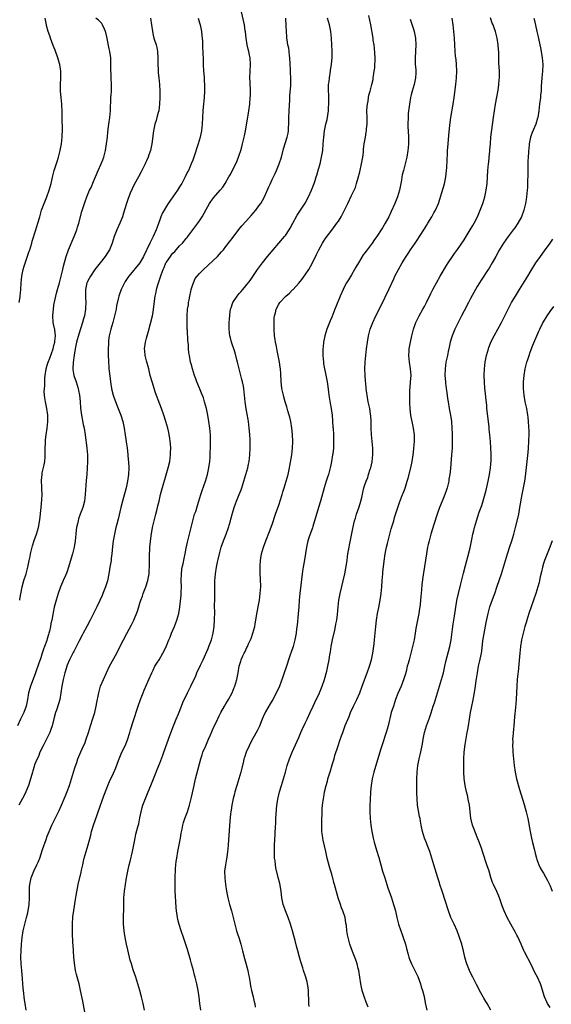
# Model space of a CAD drawing. Units: inches. Extents: x 2631000 to 2634000, y 1494000 to 1497000.
# Drawn here: x 2633479 to 2633639, y 1496135 to 1496433 of the extents above; entities that cross this region are included whole.
import ezdxf

# ---------------------------------------------------------------- set-up
doc = ezdxf.new("R2010")
doc.units = ezdxf.units.IN
doc.header["$MEASUREMENT"] = 0
doc.layers.add('LD26311494_10ft', color=100, linetype='Continuous')

msp = doc.modelspace()

# ---------------------------------------------------------------- linework, layer by layer
at = {"layer": 'LD26311494_10ft'}
for points, elevation in [([(2633480.57, 1496133), (2633480.33, 1496135), (2633480.1, 1496136.1), (2633480, 1496137), (2633479.91, 1496138.09), (2633479.77, 1496139), (2633479.69, 1496139.69), (2633479.49, 1496142.51), (2633479.25, 1496145), (2633479.09, 1496147), (2633479.03, 1496149), (2633479.07, 1496151.07), (2633479.18, 1496153), (2633479.35, 1496155), (2633479.66, 1496157), (2633480.16, 1496159), (2633480.74, 1496161), (2633481, 1496162.02), (2633481.22, 1496163), (2633481.53, 1496165), (2633481.63, 1496167), (2633481.58, 1496169), (2633481.66, 1496170.34), (2633481.68, 1496171), (2633482.14, 1496173), (2633482.9, 1496175), (2633483.88, 1496177), (2633484.23, 1496177.77), (2633484.69, 1496179), (2633485.55, 1496181.55), (2633486.61, 1496184.61), (2633487, 1496185.66), (2633487.52, 1496187), (2633488.41, 1496189), (2633490.58, 1496193.42), (2633491.29, 1496195), (2633492.41, 1496197.59), (2633493, 1496199.11), (2633493.7, 1496201), (2633494.36, 1496203), (2633494.95, 1496204.95), (2633495.4, 1496206.6), (2633495.9, 1496207.9), (2633496.26, 1496209), (2633497.18, 1496211.18), (2633497.97, 1496213), (2633498.3, 1496213.7), (2633498.78, 1496215), (2633499.45, 1496217), (2633500.03, 1496219), (2633500.74, 1496221.26), (2633501.32, 1496223), (2633501.82, 1496225), (2633501.99, 1496226.01), (2633502.45, 1496228.45), (2633502.54, 1496229), (2633503.12, 1496231), (2633503.96, 1496233), (2633504.86, 1496235), (2633505.83, 1496237), (2633508.01, 1496241), (2633509.07, 1496243.07), (2633511.03, 1496246.97), (2633512.43, 1496249.57), (2633513.16, 1496251), (2633514.29, 1496253.71), (2633514.66, 1496255), (2633515, 1496256.08), (2633515.27, 1496257), (2633515.75, 1496258.25), (2633516.01, 1496259), (2633516.8, 1496261), (2633517.41, 1496263), (2633517.75, 1496265), (2633517.82, 1496266.17), (2633517.87, 1496267), (2633517.86, 1496269), (2633517.89, 1496269.89), (2633517.88, 1496271), (2633517.97, 1496271.97), (2633518.03, 1496273), (2633518.45, 1496276.45), (2633518.83, 1496279), (2633519.27, 1496281), (2633519.82, 1496283), (2633520.11, 1496284.11), (2633520.33, 1496285), (2633520.44, 1496285.56), (2633520.78, 1496287), (2633521.27, 1496289), (2633523.53, 1496297), (2633524, 1496299), (2633524.28, 1496301), (2633524.28, 1496301.72), (2633524.33, 1496303), (2633524.26, 1496304.26), (2633524.19, 1496305), (2633524.01, 1496305.99), (2633523.87, 1496307), (2633523.73, 1496307.73), (2633523.41, 1496309), (2633522.87, 1496311), (2633522.27, 1496313), (2633521.53, 1496315), (2633521, 1496316.33), (2633519.75, 1496319.75), (2633518.7, 1496323), (2633518.14, 1496325), (2633517.65, 1496327), (2633517, 1496329.42), (2633516.61, 1496331), (2633516.45, 1496332.45), (2633516.42, 1496333), (2633516.66, 1496335), (2633517, 1496336.24), (2633517.63, 1496338.37), (2633518.77, 1496343), (2633519, 1496344.16), (2633519.15, 1496345), (2633519.58, 1496349), (2633519.87, 1496350.13), (2633519.99, 1496351), (2633520.38, 1496352.39), (2633520.6, 1496353), (2633520.72, 1496353.28), (2633521, 1496354.18), (2633521.23, 1496354.77), (2633521.42, 1496355.42), (2633522.01, 1496357), (2633522.33, 1496357.67), (2633522.88, 1496359), (2633523, 1496359.2), (2633524.23, 1496361), (2633524.57, 1496361.43), (2633525, 1496361.92), (2633525.53, 1496362.47), (2633527, 1496364.17), (2633527.86, 1496365), (2633529, 1496366.42), (2633529.29, 1496366.71), (2633529.53, 1496367), (2633532.51, 1496371), (2633533, 1496371.71), (2633533.84, 1496373), (2633535, 1496375.12), (2633536.06, 1496377), (2633536.43, 1496377.57), (2633537, 1496378.38), (2633537.28, 1496378.72), (2633539.27, 1496381), (2633540.06, 1496381.94), (2633540.78, 1496383), (2633541.92, 1496385), (2633542.3, 1496385.7), (2633543.95, 1496389), (2633544.28, 1496389.72), (2633544.78, 1496391), (2633545, 1496391.62), (2633545.47, 1496393), (2633545.84, 1496394.16), (2633546.05, 1496395), (2633546.5, 1496397), (2633546.57, 1496397.43), (2633546.89, 1496399), (2633547.49, 1496402.51), (2633547.71, 1496403.71), (2633547.92, 1496405), (2633548.19, 1496407), (2633548.38, 1496409), (2633548.41, 1496409.59), (2633548.44, 1496411), (2633548.34, 1496413.66), (2633548.27, 1496415), (2633548.31, 1496417), (2633548.43, 1496419), (2633548.33, 1496421), (2633548.18, 1496421.82), (2633547.92, 1496423), (2633547.7, 1496423.7), (2633547.43, 1496425), (2633547.09, 1496427), (2633546.89, 1496428.89), (2633546.84, 1496429.16), (2633546.62, 1496431), (2633546.36, 1496432.36), (2633545.72, 1496435)], 9520), ([(2633518.23, 1496433), (2633518.55, 1496431), (2633518.76, 1496429), (2633519, 1496427.85), (2633519.22, 1496427), (2633519.31, 1496426.69), (2633519.91, 1496425), (2633520.14, 1496424.14), (2633520.34, 1496423), (2633520.42, 1496421), (2633520.4, 1496420.4), (2633520.39, 1496419), (2633520.5, 1496417.5), (2633520.5, 1496417), (2633520.53, 1496416.53), (2633520.75, 1496415), (2633520.94, 1496412.94), (2633520.99, 1496411), (2633521, 1496409), (2633520.94, 1496407), (2633520.69, 1496405), (2633520.55, 1496404.55), (2633520.16, 1496403), (2633519.9, 1496402.1), (2633519.55, 1496401), (2633519.08, 1496398.92), (2633518.59, 1496395), (2633518.16, 1496393), (2633517.73, 1496391.73), (2633517.47, 1496391), (2633517, 1496389.93), (2633516.7, 1496389.3), (2633516.58, 1496389), (2633515.41, 1496386.59), (2633514.54, 1496385), (2633513.27, 1496382.73), (2633512.62, 1496381.38), (2633512.06, 1496380.06), (2633511.63, 1496379), (2633511.48, 1496378.52), (2633510.91, 1496377), (2633510.05, 1496374.05), (2633509.72, 1496373), (2633508.94, 1496371), (2633508.02, 1496369), (2633507.23, 1496367), (2633506.59, 1496365), (2633505.78, 1496363), (2633505, 1496361.76), (2633504.7, 1496361.3), (2633504.52, 1496361), (2633503, 1496359.08), (2633501.4, 1496357), (2633500.01, 1496355), (2633499.66, 1496354.34), (2633499, 1496353.17), (2633498.92, 1496353), (2633498.55, 1496351), (2633498.54, 1496349.46), (2633498.56, 1496348.56), (2633498.64, 1496347), (2633498.59, 1496345.41), (2633498.56, 1496345), (2633498.2, 1496343), (2633497.93, 1496342.07), (2633497.65, 1496341), (2633497.05, 1496339.05), (2633496.54, 1496337.46), (2633495.85, 1496335), (2633495.43, 1496333), (2633495.15, 1496331.15), (2633494.86, 1496328.86), (2633494.75, 1496327), (2633494.76, 1496326.76), (2633495, 1496325), (2633495.72, 1496323), (2633496.37, 1496321), (2633496.47, 1496320.47), (2633496.72, 1496319), (2633496.9, 1496317.1), (2633497.08, 1496315.08), (2633497.32, 1496313), (2633497.87, 1496310.13), (2633498.12, 1496309), (2633498.44, 1496307), (2633498.69, 1496305.31), (2633498.73, 1496304.73), (2633498.99, 1496303), (2633499.13, 1496301), (2633499.1, 1496298.9), (2633499.04, 1496297), (2633498.94, 1496295), (2633498.79, 1496293.21), (2633498.47, 1496289), (2633498.21, 1496287), (2633497.71, 1496285), (2633496.98, 1496283), (2633496.44, 1496281.56), (2633496.29, 1496281), (2633496.1, 1496280.1), (2633495.83, 1496279), (2633495.73, 1496278.27), (2633495.58, 1496277), (2633495.39, 1496275), (2633495.1, 1496273), (2633494.62, 1496271), (2633493.35, 1496266.65), (2633493, 1496265.71), (2633492.79, 1496265.21), (2633492.46, 1496264.46), (2633491.78, 1496263), (2633491.55, 1496262.45), (2633491, 1496261), (2633490.33, 1496259), (2633489.68, 1496257), (2633489.1, 1496254.9), (2633488.74, 1496253.26), (2633488.65, 1496252.65), (2633488.33, 1496251), (2633488.09, 1496249.91), (2633487.93, 1496249), (2633487.62, 1496247.62), (2633487.46, 1496247), (2633487.34, 1496246.66), (2633487, 1496245.35), (2633486.86, 1496244.86), (2633486.19, 1496243), (2633485.83, 1496242.17), (2633485.49, 1496241), (2633485, 1496239.56), (2633484.31, 1496237.69), (2633483.64, 1496235.64), (2633483.31, 1496234.69), (2633481.87, 1496231), (2633481.7, 1496230.3), (2633481.31, 1496229), (2633480.98, 1496227), (2633480.56, 1496225), (2633479.85, 1496223), (2633479.58, 1496222.42), (2633478.86, 1496221), (2633478.02, 1496219)], 9500), ([(2633532.64, 1496433), (2633533, 1496431.66), (2633533.17, 1496431), (2633533.58, 1496429), (2633533.71, 1496427.71), (2633533.84, 1496427), (2633533.93, 1496426.07), (2633533.96, 1496425), (2633533.95, 1496423.95), (2633534.02, 1496423), (2633534.02, 1496422.02), (2633534.08, 1496421), (2633534.1, 1496420.1), (2633534.15, 1496419), (2633534.26, 1496417), (2633534.34, 1496416.34), (2633534.42, 1496415), (2633534.47, 1496414.47), (2633534.53, 1496412.53), (2633534.52, 1496411), (2633534.42, 1496409), (2633534.21, 1496407), (2633534.13, 1496406.13), (2633533.99, 1496405), (2633533.89, 1496403), (2633533.84, 1496401), (2633533.65, 1496399), (2633533.23, 1496397), (2633532.61, 1496395), (2633531.32, 1496391), (2633531, 1496390.14), (2633530.54, 1496389), (2633530.18, 1496388.18), (2633529.66, 1496387), (2633529.43, 1496386.57), (2633528.72, 1496385), (2633527.63, 1496383), (2633527.37, 1496382.63), (2633527, 1496382.01), (2633526.35, 1496381), (2633525, 1496379), (2633523.54, 1496377), (2633523, 1496376.19), (2633522.31, 1496375), (2633521.86, 1496374.14), (2633521.37, 1496373), (2633521, 1496372.04), (2633520.21, 1496369.79), (2633519.91, 1496369), (2633519.02, 1496367), (2633517.95, 1496365), (2633516.1, 1496361), (2633514.99, 1496359), (2633511.68, 1496355), (2633511.38, 1496354.62), (2633510.57, 1496353.43), (2633510.29, 1496353), (2633509.3, 1496351), (2633508.72, 1496349.28), (2633508.64, 1496349), (2633508.55, 1496348.55), (2633507.96, 1496346.04), (2633507.78, 1496345), (2633507.42, 1496343.42), (2633506.77, 1496341), (2633506.19, 1496339), (2633505.74, 1496337), (2633505.54, 1496335.54), (2633505.49, 1496335), (2633505.5, 1496334.5), (2633505.39, 1496333), (2633505.37, 1496331.37), (2633505.48, 1496329), (2633505.63, 1496327.63), (2633505.64, 1496327), (2633505.68, 1496326.32), (2633505.98, 1496323.98), (2633506.08, 1496323), (2633506.39, 1496321), (2633506.5, 1496320.5), (2633506.9, 1496319), (2633507, 1496318.7), (2633508.01, 1496316.01), (2633508.42, 1496315), (2633509.18, 1496313), (2633509.81, 1496311), (2633510.25, 1496309), (2633510.58, 1496307), (2633510.88, 1496304.88), (2633511.1, 1496303.1), (2633511.33, 1496301), (2633511.48, 1496299.48), (2633511.51, 1496299), (2633511.6, 1496297), (2633511.5, 1496295), (2633511.21, 1496293), (2633510.8, 1496291), (2633510.06, 1496288.06), (2633509.76, 1496287), (2633509.27, 1496285), (2633508.47, 1496281.53), (2633507.99, 1496279.99), (2633507.73, 1496279), (2633507.28, 1496277), (2633506.96, 1496275), (2633506.74, 1496273.26), (2633506.51, 1496271), (2633506.35, 1496269.65), (2633506.26, 1496269), (2633505.91, 1496267), (2633505.76, 1496266.24), (2633505.56, 1496265), (2633505.15, 1496262.85), (2633505, 1496262.27), (2633504.61, 1496261), (2633503.81, 1496259), (2633503.55, 1496258.45), (2633502.89, 1496256.89), (2633501.99, 1496255), (2633499.98, 1496251), (2633498.9, 1496249), (2633497.79, 1496247), (2633497.53, 1496246.47), (2633496.52, 1496244.52), (2633495.53, 1496242.47), (2633495, 1496241.52), (2633494.83, 1496241.17), (2633494.72, 1496241), (2633493.69, 1496239), (2633493, 1496237.32), (2633492.29, 1496235), (2633491.76, 1496233), (2633491.49, 1496231.49), (2633491.39, 1496231), (2633491.11, 1496229), (2633490.74, 1496227), (2633490.38, 1496225.62), (2633489.73, 1496223.73), (2633489.51, 1496223), (2633489, 1496221.13), (2633488.47, 1496219), (2633488.1, 1496217.9), (2633487.74, 1496217), (2633486.74, 1496215), (2633485.7, 1496213), (2633484.74, 1496211), (2633484.29, 1496209.71), (2633483.91, 1496209), (2633483.16, 1496207.16), (2633483, 1496206.7), (2633482.62, 1496205.38), (2633482.48, 1496205), (2633481.71, 1496202.29), (2633481.31, 1496201), (2633480.54, 1496199), (2633480.05, 1496197.95), (2633479, 1496196.16), (2633478.35, 1496195)], 9510), ([(2633478.53, 1496347), (2633478.75, 1496348.75), (2633478.8, 1496349), (2633478.95, 1496351), (2633479.09, 1496353), (2633479.32, 1496355), (2633479.73, 1496357), (2633479.99, 1496358.01), (2633481.47, 1496362.53), (2633481.67, 1496363), (2633482, 1496364), (2633482.29, 1496365), (2633482.43, 1496365.57), (2633483.57, 1496369), (2633484.18, 1496371), (2633484.7, 1496373), (2633485.27, 1496375), (2633486.01, 1496377), (2633486.84, 1496379), (2633487.58, 1496381), (2633488.16, 1496383), (2633488.47, 1496384.47), (2633488.68, 1496385.32), (2633489.06, 1496387), (2633490.03, 1496390.03), (2633490.37, 1496391), (2633490.92, 1496393), (2633491.32, 1496395), (2633491.51, 1496397), (2633491.56, 1496399.56), (2633491.49, 1496402.51), (2633491.48, 1496405), (2633491.41, 1496406.59), (2633491.38, 1496407), (2633491.15, 1496409), (2633490.98, 1496411), (2633491, 1496413), (2633491.1, 1496415), (2633491.07, 1496417), (2633490.8, 1496419), (2633490.38, 1496420.38), (2633490.23, 1496421), (2633489.33, 1496423.33), (2633488.74, 1496424.74), (2633487.94, 1496427), (2633487.74, 1496427.74), (2633487.27, 1496429), (2633486.79, 1496430.79), (2633486.71, 1496431), (2633486.5, 1496432.5), (2633486.35, 1496433)], 9480), ([(2633478.64, 1496257), (2633478.71, 1496257.29), (2633479.4, 1496261), (2633479.94, 1496263), (2633480.57, 1496265), (2633481.11, 1496267), (2633481.54, 1496269), (2633481.77, 1496270.23), (2633481.94, 1496271), (2633482.53, 1496273.47), (2633483, 1496275.02), (2633483.71, 1496277), (2633484.3, 1496279), (2633484.7, 1496281.3), (2633485.16, 1496285), (2633485.36, 1496287.36), (2633485.41, 1496289), (2633485.36, 1496290.64), (2633485.36, 1496291.36), (2633485.28, 1496293), (2633485.29, 1496293.29), (2633485.41, 1496295), (2633485.49, 1496295.49), (2633486.03, 1496297.97), (2633486.22, 1496299), (2633486.33, 1496300.33), (2633486.37, 1496301), (2633486.4, 1496302.4), (2633486.38, 1496303), (2633486.47, 1496304.47), (2633486.47, 1496305), (2633486.5, 1496305.5), (2633486.68, 1496307), (2633486.95, 1496309), (2633487.15, 1496311), (2633487.17, 1496313), (2633486.9, 1496315), (2633486.53, 1496316.53), (2633486.44, 1496317), (2633486.23, 1496318.23), (2633486.12, 1496319), (2633486.09, 1496320.09), (2633486.12, 1496321), (2633486.21, 1496321.79), (2633486.25, 1496324.25), (2633486.32, 1496325), (2633486.61, 1496327), (2633487, 1496328.11), (2633487.28, 1496329), (2633487.78, 1496330.22), (2633488.72, 1496333), (2633489, 1496334.02), (2633489.24, 1496335), (2633489.3, 1496335.3), (2633489.47, 1496337), (2633489.24, 1496338.76), (2633489.24, 1496339), (2633489.21, 1496339.21), (2633488.8, 1496341), (2633488.68, 1496343), (2633488.86, 1496345.14), (2633489.11, 1496346.89), (2633489.19, 1496347.19), (2633489.58, 1496349), (2633489.82, 1496349.82), (2633490.11, 1496351), (2633490.65, 1496353), (2633491, 1496354.21), (2633491.7, 1496357), (2633491.94, 1496358.06), (2633492.71, 1496361), (2633492.78, 1496361.22), (2633493.29, 1496362.71), (2633493.41, 1496363), (2633495.16, 1496367), (2633495.92, 1496369), (2633496.15, 1496369.85), (2633496.52, 1496371), (2633497.42, 1496374.58), (2633498.43, 1496377.57), (2633498.96, 1496379), (2633499.79, 1496381), (2633500.21, 1496381.79), (2633501, 1496383.6), (2633501.57, 1496385), (2633502.41, 1496387), (2633503.31, 1496389), (2633503.79, 1496390.21), (2633504.04, 1496391), (2633504.55, 1496393), (2633504.92, 1496395), (2633505.16, 1496397), (2633505.29, 1496398.71), (2633505.56, 1496401), (2633505.86, 1496403), (2633506.06, 1496405), (2633506.22, 1496409), (2633506.26, 1496409.74), (2633506.37, 1496411), (2633506.42, 1496412.42), (2633506.42, 1496413), (2633506.32, 1496415), (2633506.28, 1496416.28), (2633506.23, 1496417), (2633506.22, 1496417.78), (2633506.25, 1496419), (2633506.24, 1496420.24), (2633506.21, 1496421), (2633505.91, 1496423), (2633505.72, 1496423.72), (2633505.12, 1496426.88), (2633505, 1496427.41), (2633504.67, 1496428.67), (2633504.61, 1496429), (2633504.24, 1496429.76), (2633503.7, 1496431), (2633503.44, 1496431.44), (2633502.45, 1496432.45), (2633501.63, 1496433)], 9490), ([(2633498.36, 1496132.36), (2633497.69, 1496135.69), (2633497.07, 1496139), (2633496.61, 1496141), (2633495.83, 1496143.83), (2633495.56, 1496145), (2633495.22, 1496147.22), (2633495.04, 1496149), (2633494.88, 1496150.88), (2633494.77, 1496152.77), (2633494.76, 1496153.24), (2633494.63, 1496156.63), (2633494.61, 1496158.61), (2633494.61, 1496159), (2633494.76, 1496161.24), (2633495, 1496163.11), (2633495.49, 1496166.51), (2633495.73, 1496167.73), (2633496.1, 1496169.9), (2633496.34, 1496171), (2633497.25, 1496174.75), (2633497.37, 1496175.37), (2633497.72, 1496177), (2633497.98, 1496178.02), (2633498.19, 1496179), (2633499.35, 1496183), (2633500.11, 1496185.89), (2633500.38, 1496187), (2633500.97, 1496189), (2633502.06, 1496192.06), (2633502.41, 1496193), (2633504.13, 1496197.87), (2633505, 1496200.15), (2633505.34, 1496201), (2633505.85, 1496202.15), (2633507, 1496204.69), (2633507.68, 1496206.32), (2633508.49, 1496208.49), (2633508.7, 1496209), (2633509.57, 1496211), (2633510.5, 1496213), (2633511.22, 1496214.78), (2633511.95, 1496217), (2633512.18, 1496217.82), (2633513, 1496220.33), (2633514.47, 1496225), (2633515.15, 1496227), (2633515.94, 1496229), (2633516.26, 1496229.74), (2633517.74, 1496233), (2633518.6, 1496235), (2633519, 1496235.88), (2633519.55, 1496237), (2633520.08, 1496237.92), (2633520.77, 1496239), (2633521.97, 1496241), (2633522.32, 1496241.68), (2633523, 1496243.18), (2633523.74, 1496245), (2633524.14, 1496245.86), (2633524.58, 1496247), (2633525.42, 1496249), (2633525.87, 1496250.13), (2633526.19, 1496251), (2633526.77, 1496253), (2633527.08, 1496254.92), (2633527.45, 1496258.55), (2633527.47, 1496259), (2633527.47, 1496259.47), (2633527.54, 1496261), (2633527.49, 1496263), (2633527.53, 1496265), (2633527.7, 1496266.3), (2633527.8, 1496267), (2633528.04, 1496268.04), (2633528.36, 1496269.64), (2633528.67, 1496271), (2633529, 1496272.71), (2633529.4, 1496274.6), (2633530.02, 1496277), (2633530.53, 1496279), (2633531.01, 1496281), (2633531.42, 1496282.58), (2633531.55, 1496283), (2633531.86, 1496283.86), (2633532.4, 1496285.6), (2633532.86, 1496287), (2633533.46, 1496289), (2633533.84, 1496290.16), (2633534.85, 1496293), (2633535.41, 1496295), (2633535.82, 1496297), (2633536.1, 1496299), (2633536.2, 1496300.2), (2633536.24, 1496301), (2633536.26, 1496301.74), (2633536.32, 1496303), (2633536.38, 1496305), (2633536.35, 1496307), (2633536.14, 1496309), (2633535.85, 1496311), (2633535.51, 1496313), (2633535.1, 1496315), (2633534.57, 1496317), (2633534.19, 1496318.19), (2633533.65, 1496319.65), (2633533, 1496321.18), (2633532.25, 1496323), (2633531.93, 1496323.93), (2633531.53, 1496325), (2633530.85, 1496327), (2633530.46, 1496328.46), (2633530.29, 1496329), (2633529.94, 1496331), (2633529.82, 1496331.82), (2633529.72, 1496333), (2633529.65, 1496334.35), (2633529.47, 1496335.47), (2633529.36, 1496338.64), (2633529.33, 1496339), (2633529.24, 1496341), (2633529.25, 1496343), (2633529.42, 1496345), (2633529.65, 1496346.35), (2633529.72, 1496347), (2633529.87, 1496347.87), (2633530.09, 1496349), (2633530.41, 1496350.41), (2633530.53, 1496351), (2633531, 1496352.52), (2633531.17, 1496353), (2633531.74, 1496354.26), (2633532.29, 1496355), (2633533, 1496355.82), (2633534.19, 1496357), (2633535.67, 1496358.33), (2633538.47, 1496361), (2633539.68, 1496362.32), (2633540.24, 1496363), (2633541, 1496363.96), (2633543.17, 1496366.83), (2633544.91, 1496369.09), (2633545.82, 1496370.18), (2633547, 1496371.53), (2633548.64, 1496373.36), (2633550.05, 1496375), (2633551, 1496376.25), (2633551.51, 1496377), (2633552.08, 1496377.92), (2633552.64, 1496379), (2633554.01, 1496381.99), (2633554.44, 1496383), (2633555, 1496384.24), (2633555.9, 1496386.1), (2633556.32, 1496387), (2633557.14, 1496389), (2633557.76, 1496391), (2633558.44, 1496393.56), (2633559.52, 1496397), (2633559.79, 1496398.21), (2633559.92, 1496399), (2633559.95, 1496399.95), (2633560.03, 1496401), (2633560.04, 1496401.96), (2633560.02, 1496403), (2633560.09, 1496405), (2633560.32, 1496408.32), (2633560.37, 1496409.63), (2633560.6, 1496412.6), (2633560.64, 1496415), (2633560.57, 1496416.57), (2633560.56, 1496417.44), (2633560.37, 1496421), (2633560.26, 1496421.74), (2633560.12, 1496423), (2633559.99, 1496423.99), (2633559.76, 1496425), (2633559.47, 1496426.53), (2633559.42, 1496427), (2633559.4, 1496427.4), (2633559.27, 1496429), (2633559.26, 1496430.74), (2633559.11, 1496433)], 9530), ([(2633516.34, 1496133), (2633515.98, 1496135), (2633515.52, 1496137), (2633515, 1496138.98), (2633514.4, 1496141), (2633513.76, 1496143), (2633513, 1496145.18), (2633512.42, 1496147), (2633512.1, 1496148.1), (2633511.3, 1496151.3), (2633510.91, 1496153), (2633510.51, 1496155), (2633510.31, 1496156.31), (2633510.23, 1496157), (2633510.12, 1496158.12), (2633510.08, 1496159), (2633510.05, 1496160.05), (2633510.09, 1496165), (2633510.18, 1496167), (2633510.38, 1496169), (2633510.65, 1496171), (2633510.95, 1496173), (2633511.32, 1496175), (2633511.78, 1496177), (2633512.04, 1496177.96), (2633512.74, 1496181), (2633513.54, 1496185), (2633513.81, 1496186.19), (2633514.41, 1496188.41), (2633514.64, 1496189.36), (2633515, 1496191.14), (2633515.35, 1496193), (2633515.72, 1496194.28), (2633515.89, 1496195), (2633516.64, 1496197), (2633517.49, 1496199), (2633518.3, 1496201), (2633519.06, 1496203), (2633519.87, 1496205), (2633520.22, 1496205.78), (2633521, 1496207.68), (2633521.91, 1496210.09), (2633522.23, 1496211), (2633524.07, 1496216.07), (2633525.17, 1496219), (2633525.95, 1496221), (2633526.66, 1496222.66), (2633527.61, 1496225), (2633527.99, 1496226.01), (2633529.39, 1496229), (2633530.38, 1496231), (2633531.87, 1496234.13), (2633532.24, 1496235), (2633533.31, 1496237.31), (2633534.11, 1496239), (2633535.62, 1496242.38), (2633535.88, 1496243), (2633536.61, 1496245), (2633537.12, 1496247), (2633537.42, 1496249), (2633537.57, 1496251), (2633537.59, 1496251.59), (2633537.6, 1496253), (2633537.58, 1496255.58), (2633537.61, 1496257), (2633537.66, 1496258.34), (2633537.64, 1496259.64), (2633537.69, 1496263), (2633537.75, 1496263.75), (2633537.83, 1496265), (2633538.15, 1496267), (2633538.46, 1496268.46), (2633538.67, 1496269.33), (2633539.03, 1496271.03), (2633539.57, 1496273), (2633540.26, 1496275), (2633541.07, 1496277), (2633541.78, 1496279), (2633542.36, 1496281), (2633542.49, 1496281.51), (2633543, 1496283.35), (2633543.49, 1496285), (2633543.86, 1496286.14), (2633544.19, 1496287), (2633545.03, 1496289), (2633545.59, 1496290.41), (2633545.81, 1496291), (2633546.44, 1496293), (2633547.05, 1496295), (2633547.61, 1496297), (2633547.85, 1496298.15), (2633548.01, 1496299), (2633548.25, 1496301), (2633548.37, 1496303), (2633548.37, 1496305), (2633548.35, 1496305.65), (2633548.27, 1496307), (2633548.15, 1496308.15), (2633548.08, 1496309), (2633547.79, 1496311), (2633547.68, 1496311.68), (2633547.09, 1496314.91), (2633546.79, 1496317), (2633546.57, 1496319), (2633546.39, 1496321), (2633546.29, 1496321.71), (2633546.06, 1496323), (2633545.8, 1496323.8), (2633545.52, 1496325), (2633544.98, 1496327), (2633544.51, 1496329), (2633544.32, 1496329.68), (2633543.83, 1496331.83), (2633543.4, 1496333), (2633543, 1496334.18), (2633542.69, 1496335), (2633542.37, 1496336.37), (2633542.18, 1496337), (2633542.05, 1496337.95), (2633541.95, 1496339), (2633541.99, 1496341), (2633542.04, 1496342.04), (2633542.3, 1496344.3), (2633542.43, 1496345), (2633542.59, 1496345.41), (2633543, 1496346.76), (2633543.09, 1496347), (2633544.42, 1496349), (2633545, 1496349.75), (2633545.6, 1496350.4), (2633546.08, 1496351), (2633547, 1496352.07), (2633548.3, 1496353.7), (2633550.56, 1496357), (2633552.04, 1496359), (2633553.61, 1496361), (2633555.25, 1496363), (2633558.76, 1496367), (2633559, 1496367.3), (2633560.12, 1496369), (2633560.45, 1496369.55), (2633561.23, 1496371), (2633562.56, 1496373.44), (2633563.35, 1496374.65), (2633563.59, 1496375), (2633564.92, 1496377.08), (2633565.94, 1496379), (2633566.86, 1496381), (2633567.49, 1496382.51), (2633567.67, 1496383), (2633567.97, 1496383.97), (2633568.33, 1496385), (2633568.48, 1496385.52), (2633569, 1496387.37), (2633569.48, 1496389), (2633569.94, 1496391), (2633570.26, 1496393), (2633570.44, 1496395), (2633570.56, 1496397), (2633570.81, 1496399), (2633571.24, 1496401), (2633571.57, 1496402.43), (2633571.97, 1496405), (2633572.03, 1496405.97), (2633572.13, 1496407), (2633572.08, 1496409.92), (2633571.98, 1496411), (2633571.97, 1496411.97), (2633572.05, 1496413), (2633572.19, 1496413.81), (2633572.31, 1496415), (2633572.63, 1496417), (2633572.65, 1496417.35), (2633572.93, 1496419), (2633573.15, 1496421.15), (2633573.17, 1496423.17), (2633573.07, 1496425), (2633572.93, 1496427), (2633572.69, 1496429), (2633572.28, 1496431), (2633571.98, 1496431.98), (2633571.7, 1496433)], 9540), ([(2633533.41, 1496133), (2633533.1, 1496135), (2633532.89, 1496136.89), (2633532.6, 1496139), (2633532.19, 1496141), (2633531.7, 1496143), (2633531.55, 1496143.55), (2633531.19, 1496145), (2633530.64, 1496147), (2633530.27, 1496148.27), (2633529.35, 1496151.35), (2633528.87, 1496152.87), (2633528.17, 1496155), (2633527.48, 1496157), (2633526.87, 1496158.87), (2633526.47, 1496160.47), (2633526.37, 1496161), (2633526.29, 1496161.71), (2633526.09, 1496163), (2633525.99, 1496164), (2633525.86, 1496165.86), (2633525.69, 1496169), (2633525.61, 1496171), (2633525.61, 1496173), (2633525.61, 1496173.61), (2633525.71, 1496175), (2633525.75, 1496175.74), (2633525.87, 1496177), (2633526, 1496178), (2633526.11, 1496179), (2633526.45, 1496181), (2633526.86, 1496183), (2633527.25, 1496185), (2633527.49, 1496186.51), (2633527.74, 1496187.74), (2633527.98, 1496189), (2633528.2, 1496189.8), (2633528.58, 1496191), (2633529.34, 1496193), (2633530, 1496195), (2633530.58, 1496197.42), (2633531.36, 1496201), (2633531.83, 1496203), (2633533.41, 1496209), (2633533.78, 1496210.22), (2633534.07, 1496211), (2633534.88, 1496213), (2633535.77, 1496215), (2633536.33, 1496216.33), (2633537.34, 1496218.66), (2633538.02, 1496220.02), (2633539, 1496222.03), (2633539.5, 1496223), (2633540.58, 1496225), (2633541, 1496225.66), (2633541.79, 1496227), (2633542.85, 1496229), (2633543.45, 1496230.55), (2633543.66, 1496231), (2633543.97, 1496231.97), (2633544.28, 1496233), (2633544.68, 1496235), (2633544.99, 1496237), (2633545.47, 1496238.53), (2633545.64, 1496239), (2633546.15, 1496240.15), (2633546.55, 1496241), (2633546.71, 1496241.29), (2633547, 1496241.96), (2633547.34, 1496242.66), (2633547.48, 1496243), (2633547.84, 1496243.84), (2633548.61, 1496245.39), (2633549.17, 1496247), (2633549.7, 1496249), (2633549.83, 1496249.83), (2633550.06, 1496251), (2633550.24, 1496252.24), (2633550.72, 1496255), (2633551.11, 1496257), (2633551.4, 1496259), (2633551.51, 1496261), (2633551.46, 1496263.46), (2633551.37, 1496265), (2633551.35, 1496266.65), (2633551.35, 1496267), (2633551.39, 1496267.39), (2633551.49, 1496269), (2633551.67, 1496270.33), (2633551.8, 1496271), (2633552.36, 1496273), (2633553.12, 1496275), (2633554.22, 1496277.78), (2633555, 1496279.88), (2633556.04, 1496283), (2633557, 1496285.76), (2633558.04, 1496289), (2633558.25, 1496289.75), (2633558.65, 1496291), (2633559.25, 1496293), (2633559.81, 1496295), (2633560.25, 1496297), (2633560.37, 1496297.63), (2633560.9, 1496301), (2633561.14, 1496303), (2633561.23, 1496305), (2633561.16, 1496307.16), (2633560.97, 1496309), (2633560.62, 1496311), (2633560.31, 1496312.31), (2633560.14, 1496313), (2633559.77, 1496314.23), (2633559.45, 1496315.45), (2633558.94, 1496317), (2633558.53, 1496318.53), (2633558.38, 1496319), (2633557.95, 1496321), (2633557.85, 1496322.15), (2633557.73, 1496323), (2633557.66, 1496323.66), (2633557.64, 1496325), (2633557.58, 1496325.58), (2633557.49, 1496327), (2633557.44, 1496327.44), (2633557.21, 1496329), (2633556.82, 1496331), (2633556.49, 1496332.49), (2633556.29, 1496333.71), (2633556.01, 1496335), (2633555.86, 1496335.86), (2633555.72, 1496337), (2633555.57, 1496339), (2633555.59, 1496339.59), (2633555.55, 1496341), (2633555.63, 1496342.37), (2633555.71, 1496343), (2633555.95, 1496343.95), (2633556.2, 1496345), (2633557, 1496346.55), (2633557.29, 1496347), (2633559, 1496348.88), (2633559.13, 1496349), (2633560.18, 1496349.82), (2633561, 1496350.74), (2633561.15, 1496350.85), (2633561.29, 1496351), (2633563, 1496352.84), (2633563.98, 1496354.02), (2633565, 1496355.42), (2633566.04, 1496357), (2633567.12, 1496358.88), (2633568.43, 1496361.57), (2633569.05, 1496362.95), (2633570.18, 1496365), (2633570.49, 1496365.51), (2633571, 1496366.27), (2633571.28, 1496366.72), (2633573, 1496368.88), (2633574.57, 1496371), (2633575, 1496371.63), (2633575.81, 1496373), (2633576.24, 1496373.76), (2633577.83, 1496377), (2633579, 1496379.42), (2633579.78, 1496381), (2633580.14, 1496381.86), (2633580.53, 1496383), (2633581, 1496384.72), (2633581.47, 1496386.53), (2633582.03, 1496389), (2633582.38, 1496391), (2633582.56, 1496392.56), (2633582.62, 1496393.38), (2633582.82, 1496395), (2633583.16, 1496397), (2633583.45, 1496398.55), (2633583.5, 1496399), (2633583.53, 1496399.53), (2633583.68, 1496401), (2633583.7, 1496402.3), (2633583.68, 1496403), (2633583.65, 1496405), (2633583.67, 1496406.33), (2633583.76, 1496407), (2633583.98, 1496407.98), (2633584.07, 1496409), (2633584.2, 1496409.8), (2633584.59, 1496411), (2633585.16, 1496413), (2633585.48, 1496414.52), (2633585.57, 1496415), (2633585.64, 1496415.64), (2633585.87, 1496417), (2633586.01, 1496417.99), (2633586.07, 1496419), (2633586.08, 1496420.08), (2633586.12, 1496421), (2633585.95, 1496423.95), (2633585.8, 1496425), (2633585.57, 1496426.43), (2633585.51, 1496427), (2633584.78, 1496431), (2633584.19, 1496433.81)], 9550), ([(2633596.73, 1496432.73), (2633597.26, 1496431.26), (2633597.73, 1496429.73), (2633597.92, 1496429), (2633598.29, 1496427), (2633598.38, 1496425), (2633598.18, 1496421), (2633598.18, 1496420.18), (2633598.27, 1496419), (2633598.45, 1496417.55), (2633598.45, 1496417), (2633598.39, 1496416.39), (2633598.37, 1496415), (2633597.89, 1496413), (2633597.3, 1496411), (2633597, 1496409.89), (2633596.79, 1496409), (2633596.46, 1496407), (2633596.35, 1496405.65), (2633596.25, 1496405), (2633596.15, 1496404.15), (2633596.07, 1496403), (2633595.97, 1496401), (2633596.03, 1496400.03), (2633596.07, 1496399), (2633596.2, 1496397), (2633596.21, 1496395), (2633596.13, 1496393.87), (2633596.04, 1496393), (2633595.7, 1496391), (2633595.2, 1496389), (2633594.65, 1496387), (2633594.32, 1496385.68), (2633594.19, 1496385), (2633594.04, 1496384.04), (2633593.47, 1496381), (2633592.9, 1496379), (2633592.11, 1496377), (2633591, 1496374.57), (2633590.21, 1496373), (2633589.15, 1496371), (2633588.36, 1496369.64), (2633587.97, 1496369), (2633586.62, 1496367), (2633585.92, 1496366.08), (2633585.17, 1496365), (2633583.39, 1496362.61), (2633583, 1496362.05), (2633582.54, 1496361.46), (2633581.04, 1496359), (2633580.29, 1496357.71), (2633579.91, 1496357), (2633579, 1496355.45), (2633578.06, 1496353.94), (2633577.5, 1496353), (2633577, 1496352.06), (2633576.47, 1496351), (2633575.56, 1496349), (2633574.22, 1496345.78), (2633573.94, 1496345), (2633573, 1496342.63), (2633572.49, 1496341.51), (2633572.29, 1496341), (2633571.53, 1496339), (2633570.94, 1496337), (2633570.52, 1496335), (2633570.36, 1496333.64), (2633570.31, 1496333), (2633570.33, 1496332.33), (2633570.32, 1496331), (2633570.46, 1496329), (2633570.51, 1496328.51), (2633570.77, 1496327), (2633571, 1496326.09), (2633571.54, 1496323.54), (2633571.63, 1496323), (2633571.68, 1496322.32), (2633572.03, 1496320.03), (2633572.13, 1496319), (2633572.56, 1496316.56), (2633572.86, 1496315), (2633573.13, 1496313), (2633573.24, 1496311.24), (2633573.27, 1496311), (2633573.37, 1496309.37), (2633573.41, 1496309), (2633573.54, 1496307), (2633573.57, 1496305), (2633573.48, 1496303), (2633573.28, 1496301.28), (2633573.26, 1496301), (2633572.93, 1496299), (2633572.59, 1496297.41), (2633572.52, 1496297), (2633571.98, 1496295), (2633571.75, 1496294.25), (2633571.31, 1496293), (2633570.68, 1496291), (2633569.59, 1496287), (2633569.02, 1496285), (2633567.26, 1496279.26), (2633567.15, 1496278.85), (2633566.13, 1496276.13), (2633565.76, 1496275), (2633565.32, 1496273), (2633565.09, 1496271.09), (2633564.8, 1496269.2), (2633564.39, 1496267), (2633564.2, 1496265.8), (2633563.3, 1496259), (2633563.13, 1496257), (2633563.03, 1496255.03), (2633562.89, 1496252.89), (2633562.52, 1496249.48), (2633562.37, 1496248.37), (2633562.2, 1496247), (2633561.82, 1496245), (2633561.29, 1496243), (2633560.72, 1496241.28), (2633560.47, 1496240.47), (2633559, 1496236.1), (2633558.61, 1496235), (2633558.21, 1496233.79), (2633557.19, 1496231), (2633556.54, 1496229.46), (2633555.17, 1496227), (2633554.37, 1496225.63), (2633553, 1496223.25), (2633552.29, 1496221.71), (2633552.01, 1496221), (2633551.11, 1496218.89), (2633550.46, 1496217.54), (2633549.13, 1496215.13), (2633548.36, 1496213.64), (2633548.01, 1496213), (2633547.1, 1496211), (2633546.58, 1496209.42), (2633546.46, 1496209), (2633546.31, 1496208.31), (2633545.78, 1496206.22), (2633545.52, 1496205), (2633544.92, 1496203), (2633544.26, 1496201), (2633543.68, 1496199), (2633543.56, 1496198.44), (2633543.19, 1496197), (2633542.77, 1496195), (2633542.55, 1496193.45), (2633542.46, 1496193), (2633542.37, 1496192.37), (2633542.17, 1496190.17), (2633541.72, 1496183), (2633541.57, 1496181.57), (2633541.52, 1496181), (2633541.23, 1496179.23), (2633541.18, 1496178.82), (2633540.84, 1496177), (2633540.61, 1496175), (2633540.63, 1496173), (2633540.86, 1496171), (2633541.2, 1496169), (2633541.6, 1496167), (2633542.11, 1496165), (2633542.68, 1496163), (2633543.19, 1496161), (2633543.66, 1496159), (2633544.22, 1496157), (2633544.41, 1496156.41), (2633545, 1496154.66), (2633545.52, 1496153), (2633546.05, 1496151), (2633546.62, 1496148.62), (2633547, 1496147.27), (2633547.61, 1496145), (2633547.84, 1496143.84), (2633548.03, 1496143), (2633548.22, 1496141.78), (2633548.41, 1496140.41), (2633548.72, 1496139), (2633549.25, 1496137), (2633549.56, 1496135.56), (2633549.72, 1496135), (2633549.87, 1496133.87)], 9560), ([(2633566.14, 1496134.14), (2633566.09, 1496135), (2633566.08, 1496136.08), (2633565.98, 1496138.02), (2633565.94, 1496139), (2633565.86, 1496139.86), (2633565.71, 1496141), (2633565.58, 1496141.58), (2633565.19, 1496143), (2633564.46, 1496145), (2633564.22, 1496145.78), (2633563.81, 1496147), (2633563.62, 1496147.62), (2633563.27, 1496149), (2633562.74, 1496151), (2633562.35, 1496152.35), (2633561.89, 1496154.11), (2633561.51, 1496155.51), (2633561.14, 1496157), (2633560.54, 1496159), (2633559.8, 1496161), (2633558.99, 1496163), (2633558.5, 1496164.5), (2633558.35, 1496165), (2633557.94, 1496167), (2633557.84, 1496167.84), (2633557.66, 1496169), (2633557.28, 1496171.28), (2633556.83, 1496173.17), (2633556.1, 1496176.1), (2633555.96, 1496177), (2633555.86, 1496178.14), (2633555.73, 1496179), (2633555.68, 1496179.68), (2633555.66, 1496181), (2633555.7, 1496183), (2633555.89, 1496186.11), (2633555.94, 1496187), (2633555.96, 1496187.96), (2633556.07, 1496189.93), (2633556.1, 1496191), (2633556.28, 1496193.72), (2633556.41, 1496195), (2633556.68, 1496196.68), (2633556.72, 1496197), (2633556.76, 1496197.24), (2633557.19, 1496199), (2633557.78, 1496201), (2633558.42, 1496203), (2633559, 1496205), (2633559.53, 1496207), (2633560.19, 1496209), (2633561.03, 1496211), (2633563, 1496215.45), (2633563.64, 1496217), (2633564.06, 1496217.94), (2633565, 1496219.8), (2633565.59, 1496221), (2633566.51, 1496223), (2633567.4, 1496225), (2633567.91, 1496226.09), (2633569.34, 1496229), (2633570.12, 1496231), (2633570.78, 1496233), (2633571.51, 1496235.51), (2633571.86, 1496237), (2633572.25, 1496239), (2633572.44, 1496240.44), (2633572.62, 1496241.38), (2633572.81, 1496243), (2633573.19, 1496245), (2633573.89, 1496247.89), (2633574.15, 1496249), (2633574.26, 1496249.74), (2633574.51, 1496251), (2633574.71, 1496252.71), (2633574.91, 1496255), (2633575.15, 1496257), (2633575.54, 1496259), (2633576.93, 1496264.93), (2633577.3, 1496266.7), (2633577.64, 1496269), (2633577.8, 1496270.2), (2633577.89, 1496271), (2633578.22, 1496273), (2633578.34, 1496273.66), (2633579.36, 1496278.64), (2633579.92, 1496281), (2633580.14, 1496281.86), (2633580.5, 1496283), (2633581.27, 1496285.27), (2633581.79, 1496287), (2633582.08, 1496288.08), (2633582.39, 1496289.61), (2633582.73, 1496291), (2633583, 1496291.85), (2633583.39, 1496293), (2633583.87, 1496294.13), (2633584.16, 1496295), (2633584.66, 1496296.66), (2633584.78, 1496297), (2633585.2, 1496298.8), (2633585.23, 1496299), (2633585.46, 1496301), (2633585.42, 1496303), (2633585.24, 1496305), (2633585.04, 1496307), (2633584.92, 1496309.08), (2633584.89, 1496311), (2633584.8, 1496312.8), (2633584.75, 1496313.25), (2633584.48, 1496315), (2633584.04, 1496317), (2633583.67, 1496319), (2633583.58, 1496319.58), (2633583.44, 1496321), (2633583.32, 1496322.68), (2633583.25, 1496323.25), (2633583.13, 1496325), (2633583.04, 1496327), (2633583.1, 1496329), (2633583.26, 1496331), (2633583.47, 1496333), (2633583.76, 1496335), (2633584.14, 1496337), (2633584.66, 1496339), (2633585, 1496339.99), (2633585.38, 1496341), (2633586.3, 1496343), (2633587.9, 1496346.1), (2633590.21, 1496351), (2633591.76, 1496354.24), (2633592.12, 1496355), (2633593.14, 1496357), (2633594.26, 1496359), (2633595.53, 1496361), (2633596.13, 1496361.87), (2633596.86, 1496363), (2633598.2, 1496365), (2633599, 1496366.24), (2633599.53, 1496367), (2633601, 1496369.28), (2633601.69, 1496370.31), (2633602.1, 1496371), (2633603.24, 1496373), (2633603.87, 1496374.13), (2633604.33, 1496375), (2633605.26, 1496377), (2633605.73, 1496378.27), (2633606.29, 1496380.29), (2633607.07, 1496382.93), (2633607.51, 1496385), (2633607.73, 1496387), (2633607.78, 1496387.78), (2633607.85, 1496390.15), (2633608, 1496392), (2633608.02, 1496393), (2633608.07, 1496393.93), (2633608.28, 1496396.28), (2633608.43, 1496397.57), (2633608.69, 1496400.69), (2633609, 1496403), (2633609.76, 1496407), (2633610.06, 1496409), (2633610.53, 1496413), (2633610.72, 1496415), (2633610.79, 1496417), (2633610.71, 1496419), (2633610.57, 1496420.57), (2633610.45, 1496421.55), (2633610.32, 1496423), (2633610.08, 1496427), (2633609.98, 1496427.98), (2633609.9, 1496429), (2633609.68, 1496431), (2633609.39, 1496433)], 9570), ([(2633584.05, 1496133.95), (2633583.42, 1496135.42), (2633582.86, 1496136.86), (2633582.19, 1496139), (2633581.97, 1496139.97), (2633581.76, 1496141), (2633581.47, 1496143), (2633581.14, 1496145), (2633581, 1496145.6), (2633580.64, 1496147), (2633580.25, 1496148.25), (2633579.28, 1496150.72), (2633578.49, 1496153), (2633577.95, 1496155), (2633577.77, 1496155.77), (2633577.59, 1496157), (2633577.42, 1496158.58), (2633577.29, 1496159.29), (2633577.02, 1496161), (2633576.37, 1496163), (2633575.98, 1496163.97), (2633575.61, 1496165), (2633574.97, 1496166.97), (2633573.88, 1496171), (2633573.65, 1496171.65), (2633573.32, 1496173), (2633573.23, 1496173.23), (2633573, 1496174.09), (2633572.73, 1496175), (2633572.31, 1496176.31), (2633571.62, 1496179), (2633571.18, 1496181), (2633570.39, 1496184.39), (2633570.28, 1496185), (2633570.19, 1496185.81), (2633570.02, 1496187), (2633569.96, 1496189), (2633570.01, 1496191), (2633570.07, 1496192.07), (2633570.1, 1496193), (2633570.15, 1496193.85), (2633570.24, 1496195), (2633570.47, 1496197), (2633570.56, 1496197.44), (2633570.83, 1496199), (2633571.31, 1496201), (2633571.7, 1496202.3), (2633571.85, 1496203), (2633572.21, 1496204.21), (2633572.58, 1496205.42), (2633573.16, 1496207.16), (2633573.7, 1496209), (2633573.98, 1496210.02), (2633574.95, 1496213), (2633575.48, 1496214.52), (2633575.94, 1496215.94), (2633576.31, 1496217), (2633577.1, 1496219.1), (2633578.22, 1496221.78), (2633578.71, 1496223), (2633579.62, 1496225), (2633580.59, 1496227), (2633581.47, 1496229), (2633582.22, 1496231), (2633583.48, 1496234.51), (2633583.68, 1496235), (2633584.44, 1496237), (2633585.06, 1496239), (2633585.46, 1496241), (2633585.85, 1496243.85), (2633585.97, 1496245), (2633586.15, 1496247), (2633586.29, 1496249), (2633586.49, 1496251), (2633586.81, 1496253), (2633587.19, 1496254.81), (2633587.63, 1496257), (2633587.91, 1496259), (2633588.1, 1496261), (2633588.24, 1496263), (2633588.41, 1496265), (2633588.48, 1496265.52), (2633588.8, 1496268.8), (2633589.13, 1496271), (2633589.56, 1496273), (2633589.83, 1496274.17), (2633590.54, 1496277), (2633591, 1496278.56), (2633591.74, 1496281), (2633592.02, 1496281.98), (2633592.96, 1496285), (2633593.46, 1496286.54), (2633594.43, 1496289), (2633594.6, 1496289.4), (2633595.15, 1496290.85), (2633595.85, 1496293), (2633596.12, 1496293.88), (2633596.9, 1496297), (2633597.31, 1496299), (2633597.62, 1496301), (2633597.72, 1496301.72), (2633597.86, 1496303), (2633597.95, 1496303.95), (2633598.03, 1496305), (2633598, 1496307), (2633597.72, 1496309), (2633597.29, 1496311), (2633596.91, 1496312.91), (2633596.69, 1496315), (2633596.62, 1496316.62), (2633596.62, 1496317.38), (2633596.59, 1496319), (2633596.63, 1496320.63), (2633596.69, 1496321.31), (2633596.86, 1496323), (2633597, 1496325), (2633596.85, 1496327), (2633596.53, 1496329), (2633596.33, 1496331), (2633596.41, 1496332.41), (2633596.42, 1496333), (2633596.5, 1496333.5), (2633596.77, 1496335), (2633597.22, 1496337), (2633597.74, 1496339), (2633598.44, 1496341), (2633599.44, 1496343), (2633600.58, 1496345), (2633601, 1496345.81), (2633601.66, 1496347), (2633603, 1496349.79), (2633603.6, 1496351), (2633604.63, 1496353), (2633605.78, 1496355), (2633607.74, 1496358.26), (2633608.2, 1496359), (2633609.53, 1496361), (2633610.16, 1496361.84), (2633611, 1496363.04), (2633613, 1496366.02), (2633614.9, 1496369), (2633615.65, 1496370.35), (2633616.08, 1496371), (2633617.08, 1496373), (2633617.9, 1496375), (2633618.64, 1496377), (2633619.26, 1496379), (2633619.7, 1496381), (2633619.95, 1496383), (2633620.22, 1496387), (2633620.42, 1496389), (2633620.49, 1496389.51), (2633620.63, 1496391), (2633620.77, 1496392.77), (2633620.82, 1496393.18), (2633620.96, 1496395), (2633621.14, 1496397), (2633621.87, 1496403), (2633622.18, 1496405), (2633622.56, 1496407), (2633623.29, 1496411.29), (2633623.55, 1496413), (2633623.65, 1496414.35), (2633623.74, 1496415), (2633623.77, 1496415.77), (2633623.74, 1496417), (2633623.56, 1496419.56), (2633623.5, 1496421), (2633623.5, 1496422.5), (2633623.47, 1496423), (2633623.42, 1496423.42), (2633623.34, 1496425), (2633623.02, 1496427), (2633622.47, 1496429), (2633622.07, 1496430.07), (2633621.76, 1496431), (2633621.53, 1496431.53), (2633621, 1496433.17)], 9580), ([(2633634.14, 1496433), (2633634.31, 1496432.31), (2633635.05, 1496429), (2633635.38, 1496427.38), (2633635.61, 1496426.39), (2633636.07, 1496424.07), (2633636.3, 1496423), (2633636.65, 1496421), (2633636.78, 1496419), (2633636.69, 1496417), (2633636.51, 1496415), (2633636.33, 1496412.33), (2633636.27, 1496411), (2633636.16, 1496409.84), (2633636.08, 1496409), (2633635.81, 1496407), (2633635.57, 1496405), (2633635.3, 1496403), (2633635.24, 1496402.76), (2633634.72, 1496401), (2633633.58, 1496398.42), (2633633.11, 1496397), (2633632.74, 1496395), (2633632.57, 1496393.43), (2633632.53, 1496393), (2633632.51, 1496392.51), (2633632.35, 1496391), (2633632.24, 1496389.76), (2633632.27, 1496388.27), (2633632.24, 1496387), (2633632.25, 1496385), (2633632.21, 1496384.21), (2633632.21, 1496383), (2633632.18, 1496381.82), (2633632.1, 1496381), (2633631.97, 1496379.97), (2633631.89, 1496379), (2633631.77, 1496378.23), (2633631.54, 1496377), (2633631.05, 1496374.95), (2633630.35, 1496373), (2633629.27, 1496371), (2633628.34, 1496369.66), (2633627.85, 1496369), (2633626.35, 1496367), (2633624.91, 1496365), (2633623.45, 1496362.54), (2633623, 1496361.7), (2633622.65, 1496361), (2633621.52, 1496359), (2633620.56, 1496357.44), (2633620.27, 1496357), (2633618.21, 1496353.79), (2633617.68, 1496353), (2633617, 1496351.88), (2633616.49, 1496351), (2633615.96, 1496350.04), (2633615, 1496348.21), (2633614.39, 1496347), (2633613, 1496344.49), (2633612.24, 1496343), (2633610.25, 1496339), (2633609.41, 1496337), (2633608.83, 1496335), (2633608.51, 1496333.49), (2633608.19, 1496332.19), (2633607.95, 1496331), (2633607.8, 1496330.2), (2633607.54, 1496329), (2633607.27, 1496327), (2633607.21, 1496325), (2633607.35, 1496323), (2633607.39, 1496322.61), (2633607.62, 1496321), (2633607.8, 1496319.8), (2633608.02, 1496317.98), (2633608.16, 1496317), (2633608.5, 1496315), (2633608.86, 1496313), (2633609.16, 1496311), (2633609.35, 1496309), (2633609.42, 1496307.42), (2633609.45, 1496307), (2633609.45, 1496305), (2633609.36, 1496303), (2633609.23, 1496301), (2633608.88, 1496296.88), (2633608.69, 1496295), (2633608.43, 1496293.57), (2633608.36, 1496293), (2633607.86, 1496291), (2633607.66, 1496290.34), (2633607.19, 1496289), (2633606.37, 1496287), (2633605.59, 1496285), (2633604.89, 1496283), (2633603.89, 1496279.89), (2633602.97, 1496276.97), (2633602.44, 1496275), (2633602.19, 1496273.81), (2633601.99, 1496273), (2633601.74, 1496271.74), (2633601.61, 1496271), (2633600.71, 1496265.29), (2633600.66, 1496264.66), (2633600.28, 1496261.72), (2633600.15, 1496260.15), (2633599.93, 1496258.07), (2633599.85, 1496257), (2633599.72, 1496255.72), (2633599.62, 1496255), (2633599.52, 1496254.48), (2633599.31, 1496253), (2633598.44, 1496248.44), (2633598.21, 1496247), (2633597.87, 1496245), (2633597.36, 1496242.64), (2633596.36, 1496239), (2633596.12, 1496237.88), (2633595.85, 1496237), (2633595.45, 1496235.45), (2633595.28, 1496234.72), (2633595, 1496233.81), (2633594.83, 1496233.17), (2633594, 1496231), (2633593, 1496228.76), (2633592.32, 1496227), (2633592, 1496226), (2633591.63, 1496225), (2633591.01, 1496223), (2633590.08, 1496219), (2633589.49, 1496217), (2633588.14, 1496213), (2633587.75, 1496211.75), (2633585.77, 1496205), (2633585.24, 1496203), (2633584.89, 1496201), (2633584.71, 1496199), (2633584.58, 1496196.58), (2633584.54, 1496195), (2633584.55, 1496193.45), (2633584.54, 1496193), (2633584.61, 1496191), (2633584.77, 1496189), (2633585.08, 1496187), (2633585.54, 1496185), (2633585.85, 1496183.85), (2633586.58, 1496181.42), (2633587.21, 1496179.21), (2633587.81, 1496177), (2633588.39, 1496175), (2633589, 1496173), (2633589.64, 1496171), (2633589.99, 1496169.99), (2633591.07, 1496167), (2633591.7, 1496165), (2633592.23, 1496163), (2633592.71, 1496161), (2633593.22, 1496159), (2633593.86, 1496157), (2633594.18, 1496156.18), (2633594.6, 1496155), (2633595.26, 1496153), (2633595.61, 1496151.61), (2633596.11, 1496149.89), (2633596.32, 1496149), (2633596.48, 1496148.48), (2633597.09, 1496147), (2633598.11, 1496145), (2633598.42, 1496144.42), (2633599, 1496143.2), (2633599.8, 1496141), (2633600.07, 1496140.07), (2633600.42, 1496139), (2633600.9, 1496137.1), (2633601.25, 1496135.25), (2633601.79, 1496133)], 9590), ([(2633621.12, 1496133), (2633619.98, 1496135), (2633619.59, 1496135.59), (2633619, 1496136.6), (2633618.84, 1496136.84), (2633618.48, 1496137.52), (2633617.65, 1496139), (2633617.43, 1496139.43), (2633616.79, 1496140.79), (2633616.7, 1496141), (2633615.7, 1496143), (2633615, 1496144.29), (2633614.65, 1496145), (2633613.83, 1496147), (2633613.64, 1496147.64), (2633613.28, 1496149), (2633612.84, 1496151), (2633612.46, 1496152.46), (2633612.31, 1496153), (2633611.64, 1496155), (2633610.9, 1496157), (2633609.97, 1496159), (2633609.01, 1496161), (2633608.25, 1496163), (2633606.37, 1496169), (2633605.69, 1496171), (2633605.53, 1496171.53), (2633605.03, 1496173), (2633603.91, 1496177), (2633603.3, 1496179), (2633602.61, 1496181), (2633601.85, 1496183), (2633601.64, 1496183.64), (2633601.07, 1496185), (2633600.46, 1496187), (2633600.04, 1496189), (2633599.85, 1496190.15), (2633599.69, 1496191), (2633599.57, 1496191.57), (2633598.96, 1496195), (2633598.78, 1496197), (2633598.76, 1496198.76), (2633598.76, 1496203), (2633598.83, 1496205), (2633599.05, 1496207.05), (2633599.43, 1496209), (2633599.77, 1496210.23), (2633600.09, 1496212.09), (2633600.43, 1496213.57), (2633600.65, 1496215), (2633601.03, 1496217), (2633601.65, 1496219), (2633602.53, 1496221.47), (2633603.03, 1496222.97), (2633603.67, 1496225), (2633604.03, 1496225.97), (2633604.34, 1496227), (2633605, 1496229), (2633605.62, 1496231), (2633606.21, 1496233), (2633606.75, 1496235), (2633607.22, 1496237), (2633607.54, 1496238.46), (2633608.66, 1496243), (2633609.06, 1496245), (2633609.41, 1496247.41), (2633609.61, 1496249), (2633609.74, 1496249.74), (2633609.92, 1496251), (2633610.13, 1496252.13), (2633610.86, 1496256.86), (2633611.28, 1496259), (2633612, 1496262), (2633612.83, 1496265.17), (2633613.46, 1496267.46), (2633613.85, 1496269), (2633614.16, 1496270.16), (2633614.81, 1496272.81), (2633615.35, 1496275.35), (2633615.67, 1496277), (2633615.91, 1496278.09), (2633616.14, 1496279), (2633616.72, 1496281), (2633617.61, 1496283.61), (2633618.34, 1496285.66), (2633619, 1496287.76), (2633619.7, 1496290.3), (2633620.33, 1496293), (2633620.72, 1496295), (2633621.03, 1496297), (2633621.22, 1496299.22), (2633621.23, 1496301.23), (2633621.14, 1496303), (2633620.99, 1496305.01), (2633620.81, 1496307), (2633620.63, 1496308.63), (2633620.58, 1496309.42), (2633619.93, 1496315), (2633619.86, 1496315.86), (2633619.58, 1496318.42), (2633619.51, 1496319.51), (2633619.33, 1496321), (2633619.16, 1496323), (2633619.12, 1496325), (2633619.18, 1496327), (2633619.37, 1496329), (2633619.75, 1496331), (2633620.35, 1496333), (2633620.52, 1496333.48), (2633621, 1496334.71), (2633621.12, 1496335), (2633622.09, 1496337), (2633624.28, 1496341), (2633625.33, 1496343), (2633627.39, 1496347), (2633628.52, 1496349), (2633629.73, 1496351), (2633632.24, 1496355), (2633633, 1496356.24), (2633634.72, 1496359), (2633635, 1496359.42), (2633636.14, 1496361), (2633637.36, 1496362.64), (2633639, 1496364.96), (2633639.8, 1496366.2)], 9600), ([(2633639, 1496133.77), (2633638.28, 1496135), (2633637.37, 1496137), (2633636.36, 1496140.36), (2633636.11, 1496141), (2633635.19, 1496143), (2633634.43, 1496144.43), (2633633.41, 1496146.59), (2633631.31, 1496150.69), (2633631.09, 1496151.09), (2633630.45, 1496152.45), (2633630.24, 1496153), (2633629.23, 1496155.23), (2633629, 1496155.67), (2633628.52, 1496156.52), (2633627.1, 1496159), (2633626.02, 1496161), (2633625.09, 1496163), (2633624.55, 1496164.55), (2633623.72, 1496167), (2633623.51, 1496167.51), (2633622.89, 1496168.89), (2633621.88, 1496171), (2633621.63, 1496171.63), (2633621.11, 1496173.11), (2633620.56, 1496175), (2633619.93, 1496177), (2633618.7, 1496180.7), (2633618.34, 1496181.66), (2633617.65, 1496183.65), (2633617, 1496185.36), (2633615.95, 1496187.95), (2633615.59, 1496189), (2633615.09, 1496191.09), (2633614.61, 1496195), (2633614.36, 1496196.36), (2633614.01, 1496198.01), (2633613.77, 1496199), (2633613.36, 1496201), (2633613.06, 1496203.06), (2633612.95, 1496204.95), (2633612.95, 1496207), (2633612.98, 1496209), (2633613.06, 1496211), (2633613.34, 1496213.34), (2633613.99, 1496217), (2633614.12, 1496217.88), (2633614.31, 1496219), (2633614.6, 1496221), (2633614.91, 1496223), (2633615.33, 1496225), (2633615.67, 1496226.33), (2633615.94, 1496227.94), (2633616.3, 1496229.7), (2633616.45, 1496231), (2633616.67, 1496232.67), (2633616.77, 1496233.23), (2633617.05, 1496235), (2633617.42, 1496237), (2633617.71, 1496238.29), (2633618.04, 1496240.04), (2633618.25, 1496241), (2633618.38, 1496241.62), (2633618.71, 1496244.71), (2633619.04, 1496246.96), (2633619.7, 1496250.3), (2633620.27, 1496253), (2633620.84, 1496255), (2633621.95, 1496258.05), (2633622.28, 1496259), (2633623, 1496261.21), (2633624.33, 1496265), (2633624.95, 1496267), (2633626.1, 1496271), (2633626.8, 1496273.2), (2633627.41, 1496275), (2633628.02, 1496277), (2633628.56, 1496279), (2633629.44, 1496282.56), (2633629.64, 1496283.63), (2633629.91, 1496285), (2633630.61, 1496289), (2633631.34, 1496293), (2633631.57, 1496294.43), (2633631.98, 1496298.02), (2633632.06, 1496299), (2633632.34, 1496301.66), (2633632.49, 1496303), (2633632.63, 1496305), (2633632.63, 1496305.37), (2633632.67, 1496307), (2633632.65, 1496308.65), (2633632.63, 1496309), (2633632.6, 1496309.4), (2633632.53, 1496311), (2633632.39, 1496312.39), (2633632.31, 1496313), (2633631.96, 1496315), (2633631.52, 1496317), (2633631.16, 1496319), (2633631, 1496321), (2633631.02, 1496323), (2633631.19, 1496325), (2633631.51, 1496327), (2633632.01, 1496329), (2633632.24, 1496329.76), (2633632.64, 1496331), (2633633, 1496332.05), (2633633.83, 1496334.17), (2633635.03, 1496337), (2633635.64, 1496338.36), (2633635.9, 1496339), (2633636.72, 1496340.72), (2633637, 1496341.24), (2633638.1, 1496343), (2633639, 1496344.28), (2633640.15, 1496345.85)], 9610), ([(2633639.64, 1496275), (2633638.98, 1496273), (2633637.29, 1496269), (2633637, 1496268.08), (2633636.68, 1496267), (2633636.4, 1496265.6), (2633636.03, 1496264.03), (2633635.84, 1496263), (2633635.69, 1496262.31), (2633635.3, 1496261), (2633634.66, 1496259), (2633633.97, 1496257), (2633633.25, 1496255), (2633632.57, 1496253), (2633631.97, 1496251), (2633631.77, 1496250.23), (2633631.4, 1496249), (2633630.84, 1496247), (2633630.39, 1496245), (2633630.09, 1496243), (2633629.98, 1496242.02), (2633629.89, 1496241), (2633629.61, 1496237.61), (2633629.36, 1496235.36), (2633629.27, 1496234.73), (2633629.07, 1496233), (2633628.94, 1496231), (2633628.9, 1496229.1), (2633628.8, 1496227), (2633628.58, 1496224.58), (2633628.28, 1496221.72), (2633628.03, 1496219), (2633627.96, 1496218.04), (2633627.71, 1496215.71), (2633627.69, 1496215), (2633627.72, 1496214.28), (2633627.67, 1496213), (2633627.72, 1496211.72), (2633627.79, 1496211), (2633627.94, 1496209), (2633628.13, 1496207), (2633628.45, 1496205), (2633628.91, 1496203), (2633629.79, 1496199.79), (2633631.16, 1496195.16), (2633631.75, 1496193), (2633632.25, 1496191), (2633632.99, 1496187), (2633633.42, 1496185), (2633633.71, 1496183.71), (2633634.19, 1496181.81), (2633634.48, 1496180.48), (2633634.86, 1496179), (2633635, 1496178.57), (2633635.58, 1496177), (2633636.04, 1496176.04), (2633636.66, 1496175), (2633637, 1496174.48), (2633638.21, 1496172.21), (2633638.8, 1496171), (2633639, 1496170.56), (2633639.63, 1496169)], 9620)]:
    msp.add_lwpolyline(points, dxfattribs=dict(at, elevation=elevation))

doc.saveas('drawing.dxf')
